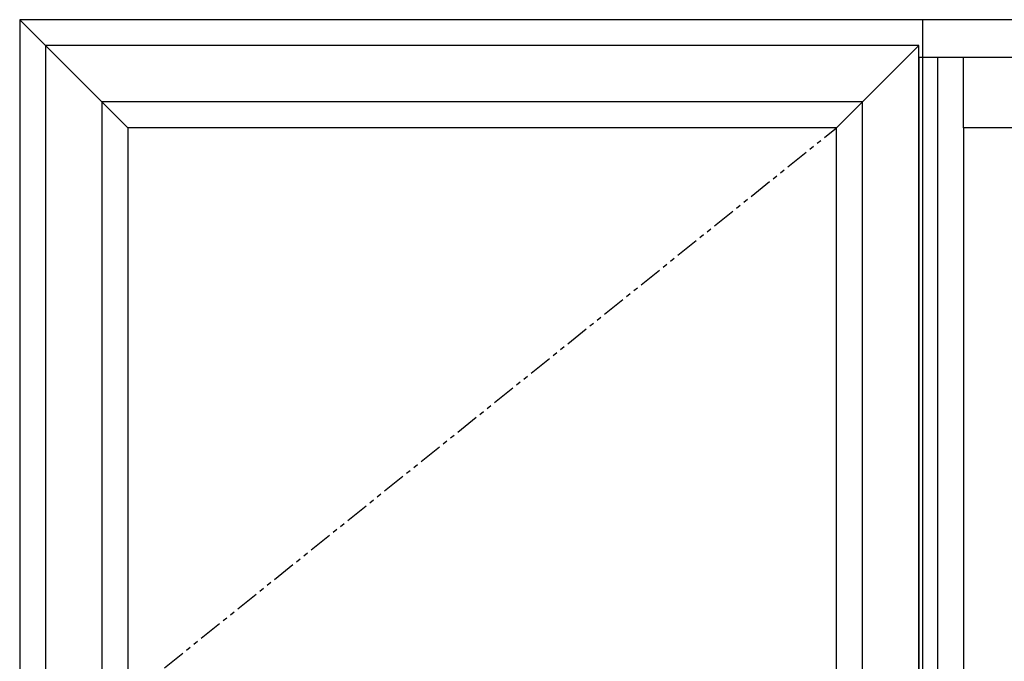
# Model space of a CAD drawing. Units: inches. Extents: x -136 to 388, y -185 to 64.
# Drawn here: x 127 to 153, y -43 to -25 of the extents above; entities that cross this region are included whole.
import ezdxf

# ---------------------------------------------------------------- set-up
doc = ezdxf.new("R2010")
doc.units = ezdxf.units.IN
doc.header["$LTSCALE"] = 0.5
doc.header["$MEASUREMENT"] = 0
doc.linetypes.add('PHANTOM', pattern=[2.5, 1.25, -0.25, 0.25, -0.25, 0.25, -0.25])
doc.layers.add('Square Stop', color=7, linetype='Continuous')

msp = doc.modelspace()

# ---------------------------------------------------------------- linework, layer by layer
for p, q in [((129.669, -28.355), (126.794, -25.48)), ((150.688, -26.168), (148.501, -28.355)), ((151.186, -26.482), (151.186, -60.478))]:
    msp.add_line(p, q)
at = {"color": 1}
msp.add_line((150.794, -61.48), (150.794, -25.48), dxfattribs=at)
at = {"linetype": 'PHANTOM'}
msp.add_line((129.669, -43.48), (148.501, -28.355), dxfattribs=at)
for points in [[(126.794, -61.48), (174.794, -61.48), (174.794, -25.48), (126.794, -25.48)], [(127.481, -60.793), (150.688, -60.793), (150.688, -26.168), (127.481, -26.168)], [(173.792, -60.478), (173.792, -26.482), (150.688, -26.482), (150.688, -60.478)], [(128.979, -59.295), (149.19, -59.295), (149.19, -27.666), (128.979, -27.666)], [(148.501, -58.605), (148.501, -28.355), (129.669, -28.355), (129.669, -58.605)], [(171.919, -58.605), (171.919, -28.355), (151.876, -28.355), (151.876, -58.605)]]:
    msp.add_lwpolyline(points, close=True)
at = {"layer": 'Square Stop'}
msp.add_line((151.876, -28.355), (151.876, -26.482), dxfattribs=at)

doc.saveas('drawing.dxf')
